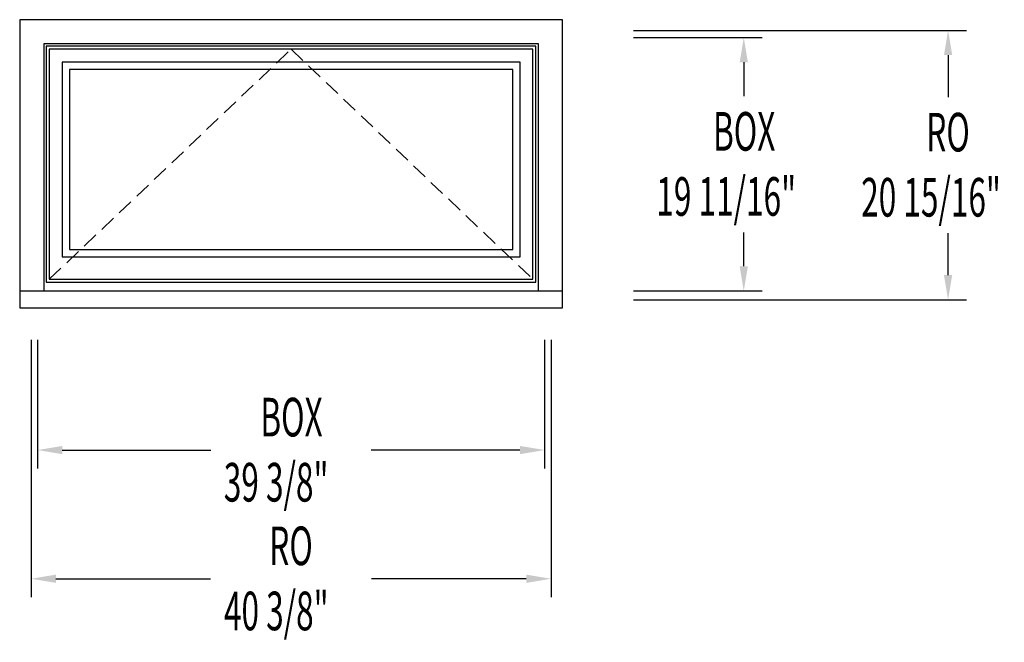
# Model space of a CAD drawing. Extents: x -15.8 to 60.7, y -26 to 22.4.
import ezdxf

# ---------------------------------------------------------------- set-up
doc = ezdxf.new("R2010")
doc.units = 0
doc.header["$LTSCALE"] = 10
doc.header["$PDMODE"] = 2
doc.linetypes.add('HIDDEN2', pattern=[0.1875, 0.125, -0.0625])
doc.layers.get('0').update_dxf_attribs({"linetype": 'CONTINUOUS'})
doc.layers.get('DEFPOINTS').update_dxf_attribs({"linetype": 'CONTINUOUS'})
doc.styles.get("Standard").update_dxf_attribs({"font": 'txt', "width": 0.6, "oblique": 5})
doc.dimstyles.get("Standard").update_dxf_attribs({"dimscale": 0, "dimtxt": 0.115, "dimasz": 0.115, "dimexe": 0.062, "dimexo": 0.0625, "dimgap": 0.025, "dimtad": 0, "dimtih": 1, "dimtoh": 1, "dimzin": 0, "dimcen": 0, "dimazin": 3, "dimtfac": 1, "dimtofl": 0, "dimtmove": 0, "dimatfit": 3})

# ---------------------------------------------------------------- blocks, each defined once
blk = doc.blocks.new('*U4')
at = {"oblique": 5, "width": 0.6}
for s, p in [('BOX', (38.098, 12.215)), ('19 11/16"', (33.697, 7.156))]:
    blk.add_text(s, height=3, dxfattribs=at).set_placement(p)
blk = doc.blocks.new('*D0')
for p, q in [((31.929, 21), (41.929, 21)), ((40.489, 19.08), (40.489, 16.444)), ((40.489, 3.232), (40.489, 5.868)), ((31.929, 1.312), (41.929, 1.312))]:
    blk.add_line(p, q)
for points in [[(40.169, 19.08), (40.809, 19.08), (40.489, 21)], [(40.169, 3.232), (40.809, 3.232), (40.489, 1.312)]]:
    blk.add_solid(points)
at = {"layer": 'DEFPOINTS', "color": 0}
for p in [(30.489, 21), (30.489, 1.312), (40.489, 1.312)]:
    blk.add_point(p, dxfattribs=at)
blk.add_blockref('*U4', (0, 0))
blk = doc.blocks.new('*U7')
at = {"oblique": 5, "width": 0.6}
for s, p in [('BOX', (2.938, -9.99)), ('39 3/8"', (0.103, -15.048))]:
    blk.add_text(s, height=3, dxfattribs=at).set_placement(p)
blk = doc.blocks.new('*D1')
for p, q in [((-14.359, -2.488), (-14.359, -12.488)), ((25.016, -2.488), (25.016, -12.488)), ((-12.439, -11.048), (-0.903, -11.048)), ((23.096, -11.048), (11.56, -11.048))]:
    blk.add_line(p, q)
for points in [[(-12.439, -10.728), (-12.439, -11.368), (-14.359, -11.048)], [(23.096, -10.728), (23.096, -11.368), (25.016, -11.048)]]:
    blk.add_solid(points)
at = {"layer": 'DEFPOINTS', "color": 0}
for p in [(-14.359, -1.048), (25.016, -1.048), (25.016, -11.048)]:
    blk.add_point(p, dxfattribs=at)
blk.add_blockref('*U7', (0, 0))
blk = doc.blocks.new('*U5')
at = {"oblique": 5, "width": 0.6}
for s, p in [('RO', (54.662, 12.152)), ('20 15/16"', (49.606, 7.094))]:
    blk.add_text(s, height=3, dxfattribs=at).set_placement(p)
blk = doc.blocks.new('*D2')
for p, q in [((31.929, 21.562), (57.797, 21.562)), ((56.357, 19.642), (56.357, 16.382)), ((56.357, 2.545), (56.357, 5.806)), ((31.929, 0.625), (57.797, 0.625))]:
    blk.add_line(p, q)
for points in [[(56.037, 19.642), (56.677, 19.642), (56.357, 21.562)], [(56.037, 2.545), (56.677, 2.545), (56.357, 0.625)]]:
    blk.add_solid(points)
at = {"layer": 'DEFPOINTS', "color": 0}
for p in [(30.489, 21.562), (56.357, 21.562), (30.489, 0.625)]:
    blk.add_point(p, dxfattribs=at)
blk.add_blockref('*U5', (0, 0))
blk = doc.blocks.new('*U6')
at = {"oblique": 5, "width": 0.6}
for s, p in [('RO', (3.634, -19.99)), ('40 3/8"', (0.115, -25.048))]:
    blk.add_text(s, height=3, dxfattribs=at).set_placement(p)
blk = doc.blocks.new('*D3')
for p, q in [((-14.859, -2.488), (-14.859, -22.488)), ((25.516, -2.488), (25.516, -22.488)), ((-12.939, -21.048), (-0.919, -21.048)), ((23.596, -21.048), (11.576, -21.048))]:
    blk.add_line(p, q)
for points in [[(-12.939, -20.728), (-12.939, -21.368), (-14.859, -21.048)], [(23.596, -20.728), (23.596, -21.368), (25.516, -21.048)]]:
    blk.add_solid(points)
at = {"layer": 'DEFPOINTS', "color": 0}
for p in [(-14.859, -1.048), (25.516, -1.048), (25.516, -21.048)]:
    blk.add_point(p, dxfattribs=at)
blk.add_blockref('*U6', (0, 0))

msp = doc.modelspace()

# ---------------------------------------------------------------- linework, layer by layer
for p, q in [((-15.75, 22.391), (-15.75, 0)), ((26.407, 22.391), (-15.75, 22.391)), ((26.407, 0), (26.407, 22.391)), ((-13.875, 20.516), (-13.875, 1.312)), ((24.532, 20.516), (-13.875, 20.516)), ((24.345, 20.329), (-13.688, 20.329)), ((-13.688, 20.329), (-13.688, 1.984)), ((24.11, 20.094), (-13.453, 20.094)), ((-13.453, 20.094), (-13.453, 2.219)), ((24.11, 2.219), (24.11, 20.094)), ((24.345, 1.984), (24.345, 20.329)), ((24.532, 1.312), (24.532, 20.516)), ((23.11, 19.094), (-12.453, 19.094)), ((-12.453, 19.094), (-12.453, 3.969)), ((22.548, 18.531), (-11.89, 18.531)), ((-11.89, 18.531), (-11.89, 4.531)), ((22.548, 4.531), (22.548, 18.531)), ((23.11, 3.969), (23.11, 19.094)), ((-12.453, 3.969), (23.11, 3.969)), ((-11.89, 4.531), (22.548, 4.531)), ((-13.688, 1.984), (24.345, 1.984)), ((-13.453, 2.219), (24.11, 2.219)), ((-15.75, 1.312), (26.407, 1.312)), ((-15.75, 0), (26.407, 0))]:
    msp.add_line(p, q)
at = {"linetype": 'HIDDEN2'}
for p, q in [((-13.453, 2.219), (5.329, 20.094)), ((5.329, 20.094), (24.11, 2.219))]:
    msp.add_line(p, q, dxfattribs=at)

# ---------------------------------------------------------------- dimensions: what is measured, and where the dimension line sits
for base, p1, p2, text, picture, middle in [((56.357, 21.562), (30.489, 0.625), (30.489, 21.562), 'RO\\P<>', '*D2', (56.357, 11.094)), ((40.489, 1.312), (30.489, 21), (30.489, 1.312), 'BOX\\P<>', '*D0', (40.489, 11.156))]:
    dim = msp.add_linear_dim(base=base, p1=p1, p2=p2, angle=90, text=text, dimstyle='Standard', override={"dimscale": 24, "dimpost": '"'})
    dim.commit()
    dim.dimension.update_dxf_attribs({"geometry": picture, "text_midpoint": middle})
for base, p1, p2, text, picture, middle in [((25.516, -21.048285265), (-14.859, -1.048285265), (25.516, -1.048285265), 'RO\\P<>', '*D3', (5.3285, -21.048285265)), ((25.016, -11.048285265), (-14.359, -1.048285265), (25.016, -1.048285265), 'BOX\\P<>', '*D1', (5.3285, -11.048285265))]:
    dim = msp.add_linear_dim(base=base, p1=p1, p2=p2, text=text, dimstyle='Standard', override={"dimscale": 24, "dimpost": '"'})
    dim.commit()
    dim.dimension.update_dxf_attribs({"geometry": picture, "text_midpoint": middle})

doc.saveas('drawing.dxf')
